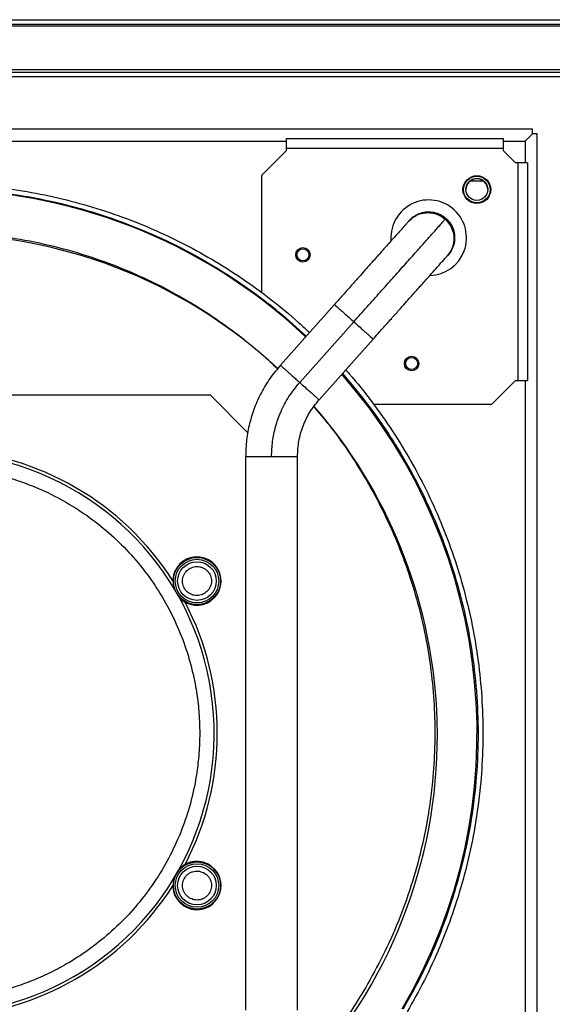
# Model space of a CAD drawing. Units: millimetres. Extents: x 199 to 9334, y 163 to 4862.
# Drawn here: x 5674 to 5895, y 2145 to 2552 of the extents above; entities that cross this region are included whole.
import ezdxf

# ---------------------------------------------------------------- set-up
doc = ezdxf.new("R2010")
doc.units = ezdxf.units.MM

msp = doc.modelspace()

# ---------------------------------------------------------------- linework, layer by layer
at = {"linetype": 'Continuous', "lineweight": 25}
for p, q in [((5062.7, 2552.13), (6214.1, 2552.13)), ((5061.91, 2550.33), (6214.89, 2550.33)), ((5081.91, 2549.53), (6194.89, 2549.53)), ((6194.89, 2531.33), (5081.91, 2531.33)), ((6194.15, 2530.33), (5082.65, 2530.33)), ((6063.45, 2528.53), (5665.4, 2528.53)), ((5886.4, 2506.83), (5390.4, 2506.83)), ((5886.4, 2504.83), (5886.4, 2506.83)), ((5492.4, 2501.83), (5784.4, 2501.83)), ((5874.4, 2502.83), (5784.4, 2502.83)), ((5784.4, 2502.83), (5784.4, 2498.83)), ((5874.4, 2498.83), (5874.4, 2502.83)), ((5874.4, 2501.83), (5883.4, 2501.83)), ((5883.4, 2501.83), (5883.4, 2492.83)), ((5888.4, 2504.83), (5886.4, 2504.83)), ((5888.4, 2008.83), (5888.4, 2504.83)), ((5784.4, 2497.83), (5774.4, 2487.83)), ((5874.4, 2498.83), (5784.4, 2498.83)), ((5784.4, 2498.83), (5784.4, 2497.83)), ((5874.4, 2497.83), (5874.4, 2498.83)), ((5874.4, 2497.83), (5879.4, 2492.83)), ((5880.4, 2492.83), (5879.4, 2492.83)), ((5880.4, 2492.83), (5880.4, 2402.83)), ((5884.4, 2492.83), (5880.4, 2492.83)), ((5884.4, 2492.83), (5884.4, 2402.83)), ((5774.4, 2439.21), (5774.4, 2487.83)), ((5866.22, 2485.33), (5860.57, 2485.33)), ((5850.29, 2469.56), (5850.61, 2469.92)), ((5850.61, 2469.92), (5850.61, 2469.92)), ((5835.43, 2469.05), (5835.11, 2468.69)), ((5827.83, 2461.07), (5827.86, 2460.61)), ((5851.16, 2454.38), (5851.48, 2454.74)), ((5804.44, 2434.29), (5782.04, 2409.16)), ((5790.06, 2402), (5812.47, 2427.13)), ((5798.09, 2394.85), (5820.49, 2419.98)), ((5869.4, 2392.83), (5879.4, 2402.83)), ((5879.4, 2402.83), (5880.4, 2402.83)), ((5880.4, 2402.83), (5884.4, 2402.83)), ((5883.4, 2402.83), (5883.4, 2110.83)), ((5523.84, 2396.83), (5752.95, 2396.83)), ((5752.95, 2396.83), (5768.6, 2381.19)), ((5869.4, 2392.83), (5820.77, 2392.83))]:
    msp.add_line(p, q, dxfattribs=at)
at = {"linetype": 'Continuous', "lineweight": 25, "flags": 128}
msp.add_lwpolyline([(5883.4, 2501.83), (5884.46, 2502.9), (5885.48, 2503.91), (5886.4, 2504.83)], dxfattribs=at)
at = {"linetype": 'Continuous', "lineweight": 25}
for centre, radius in [((5863.4, 2481.83), 5.75), ((5863.4, 2481.83), 5.5), ((5863.4, 2481.87), 4.5), ((5791.4, 2454.83), 3), ((5791.4, 2454.83), 2.5), ((5836.4, 2409.83), 3), ((5836.4, 2409.83), 2.5), ((5747.52, 2319.83), 9.75), ((5747.52, 2319.83), 9), ((5747.52, 2319.83), 8), ((5747.52, 2193.83), 9.75), ((5747.52, 2193.83), 9), ((5747.52, 2193.83), 8)]:
    msp.add_circle(centre, radius, dxfattribs=at)
for centre, radius, start, end in [((5863.4, 2481.83), 4.5, 0, 179.7961), ((5638.4, 2256.83), 225.1, 46.7915, 133.2086), ((5843.46, 2461.89), 15.65, 272.0698, 183), ((5639.46, 2255.8), 207.6, 47.0426, 133.4195), ((5638.4, 2256.83), 225.1, 329.5686, 41.2999), ((5639.46, 2255.8), 207.6, 3, 41.0343), ((5638.4, 2256.83), 116.25, 158.877, 81.123), ((5638.4, 2256.83), 117.5, 32.4808, 87.5192), ((5747.52, 2319.83), 10, 222.3232, 197.6768), ((5638.4, 2256.83), 117.5, 332.4808, 27.5192), ((5639.46, 2255.8), 207.6, 319.3197, 3), ((5747.52, 2193.83), 10, 162.3232, 137.6768), ((5638.4, 2256.83), 117.5, 272.4808, 327.5192)]:
    msp.add_arc(centre, radius, start, end, dxfattribs=at)
for points, knots in [([(5482.76, 2422.61), (5485.05, 2424.77), (5490.94, 2430.33), (5501.19, 2438.47), (5513.34, 2447.08), (5526.05, 2454.84), (5539.24, 2461.77), (5552.86, 2467.82), (5566.84, 2472.96), (5581.13, 2477.18), (5595.66, 2480.45), (5610.38, 2482.77), (5625.22, 2484.11), (5640.11, 2484.49), (5655, 2483.89), (5669.81, 2482.32), (5684.49, 2479.78), (5698.97, 2476.29), (5713.2, 2471.86), (5727.1, 2466.5), (5740.62, 2460.25), (5753.71, 2453.13), (5766.31, 2445.18), (5778.32, 2436.37), (5787.58, 2428.84), (5792.59, 2424), (5794.03, 2422.61)], [0, 0, 0, 0, 0.02748, 0.070891, 0.114301, 0.157711, 0.201121, 0.244531, 0.287942, 0.331352, 0.374762, 0.418172, 0.461582, 0.504992, 0.548403, 0.591813, 0.635223, 0.678633, 0.722043, 0.765454, 0.808864, 0.852274, 0.895684, 0.939094, 0.982504, 1, 1, 1, 1]), ([(5484.12, 2421.08), (5485.66, 2422.58), (5491.42, 2428.21), (5502.37, 2436.91), (5516.87, 2447.08), (5532.19, 2456.01), (5548.14, 2463.74), (5564.65, 2470.18), (5581.62, 2475.31), (5598.93, 2479.09), (5616.49, 2481.5), (5634.19, 2482.53), (5651.91, 2482.16), (5669.54, 2480.41), (5686.99, 2477.27), (5704.14, 2472.78), (5720.88, 2466.96), (5737.11, 2459.84), (5752.74, 2451.47), (5767.63, 2441.88), (5781.07, 2431.82), (5789.07, 2424.48), (5792.71, 2421.13)], [0, 0, 0, 0, 0.0189532, 0.0710294, 0.1231059, 0.1751823, 0.2272586, 0.279335, 0.3314114, 0.3834878, 0.4355642, 0.4876406, 0.5397171, 0.5917935, 0.6438698, 0.6959462, 0.7480227, 0.8000991, 0.8521755, 0.9042519, 0.9563283, 1, 1, 1, 1]), ([(5812.47, 2427.13), (5814.31, 2429.21), (5818.01, 2433.35), (5823.44, 2439.44), (5828.62, 2445.26), (5833.47, 2450.69), (5837.86, 2455.61), (5841.63, 2459.84), (5844.74, 2463.33), (5847.18, 2466.07), (5848.95, 2468.05), (5850.07, 2469.32), (5850.22, 2469.48), (5850.29, 2469.56)], [0, 0, 0, 0, 0.0935056, 0.1869834, 0.2804196, 0.3738124, 0.4671602, 0.5604674, 0.648417, 0.7363384, 0.8242381, 0.9121243, 1, 1, 1, 1]), ([(5835.11, 2468.69), (5835.79, 2469.34), (5837.15, 2470.65), (5839.73, 2471.85), (5842.52, 2472.39), (5845.34, 2472.18), (5848.05, 2471.27), (5849.54, 2470.13), (5850.29, 2469.56)], [0, 0, 0, 0, 0.166664, 0.33333, 0.499997, 0.666664, 0.833333, 1, 1, 1, 1]), ([(5835.34, 2468.9), (5835.37, 2468.95), (5835.92, 2469.78), (5837.53, 2470.95), (5840.04, 2472.23), (5842.84, 2472.75), (5845.66, 2472.53), (5848.37, 2471.63), (5849.86, 2470.49), (5850.61, 2469.92)], [0, 0, 0, 0, 0.010297, 0.175244, 0.340195, 0.505144, 0.670096, 0.835044, 1, 1, 1, 1]), ([(5835.43, 2469.05), (5836.11, 2469.7), (5837.47, 2471.01), (5840.05, 2472.21), (5842.83, 2472.75), (5845.66, 2472.53), (5848.37, 2471.63), (5849.86, 2470.49), (5850.61, 2469.92)], [0, 0, 0, 0, 0.166664, 0.333332, 0.499996, 0.666664, 0.833332, 1, 1, 1, 1]), ([(5850.29, 2469.56), (5850.94, 2468.88), (5852.25, 2467.53), (5853.46, 2464.94), (5854, 2462.16), (5853.78, 2459.33), (5852.87, 2456.62), (5851.73, 2455.13), (5851.16, 2454.38)], [0, 0, 0, 0, 0.16667, 0.333339, 0.500002, 0.666669, 0.833337, 1, 1, 1, 1]), ([(5850.61, 2469.92), (5851.26, 2469.24), (5852.57, 2467.89), (5853.78, 2465.3), (5854.32, 2462.52), (5854.1, 2459.69), (5853.19, 2456.98), (5852.05, 2455.49), (5851.48, 2454.74)], [0, 0, 0, 0, 0.1666695, 0.3333362, 0.5000065, 0.6666653, 0.8333331, 1, 1, 1, 1]), ([(5850.61, 2469.92), (5851.26, 2469.24), (5852.57, 2467.89), (5853.78, 2465.3), (5854.31, 2462.52), (5854.11, 2459.68), (5853.14, 2457.04), (5852.15, 2455.31), (5851.39, 2454.66), (5851.35, 2454.63)], [0, 0, 0, 0, 0.164954, 0.329906, 0.494854, 0.659805, 0.824757, 0.989702, 1, 1, 1, 1]), ([(5835.11, 2468.69), (5835.04, 2468.61), (5834.91, 2468.46), (5833.95, 2467.38), (5832.62, 2465.89), (5830.88, 2463.94), (5828.83, 2461.64), (5826.6, 2459.14), (5824.72, 2457.03), (5823.13, 2455.25), (5821.64, 2453.58), (5819.83, 2451.54), (5817.61, 2449.06), (5814.96, 2446.08), (5811.86, 2442.6), (5808.3, 2438.62), (5805.77, 2435.78), (5804.44, 2434.29)], [0, 0, 0, 0, 0.095673, 0.183568, 0.26369, 0.336033, 0.420356, 0.490833, 0.547456, 0.581234, 0.618113, 0.662615, 0.714781, 0.774597, 0.842064, 0.917198, 1, 1, 1, 1]), ([(5495.92, 2407.68), (5497.35, 2409.06), (5502.03, 2413.59), (5510.67, 2420.64), (5521.82, 2428.81), (5533.67, 2436.26), (5546.09, 2442.96), (5559.03, 2448.84), (5572.41, 2453.84), (5586.14, 2457.91), (5600.11, 2461.04), (5614.23, 2463.18), (5628.4, 2464.35), (5642.51, 2464.55), (5656.48, 2463.8), (5671.1, 2462.02), (5686.23, 2459.06), (5701.65, 2454.77), (5716.39, 2449.43), (5730.37, 2443.15), (5742.9, 2436.38), (5754.22, 2429.28), (5764.5, 2421.88), (5773.46, 2414.7), (5778.73, 2409.72), (5780.88, 2407.69)], [0, 0, 0, 0, 0.01896, 0.062208, 0.106352, 0.150857, 0.195699, 0.241017, 0.28647, 0.332031, 0.377591, 0.423044, 0.468364, 0.513204, 0.55771, 0.601854, 0.653746, 0.704682, 0.754569, 0.803323, 0.85087, 0.890494, 0.930796, 0.971756, 1, 1, 1, 1]), ([(5820.49, 2419.98), (5821.82, 2421.47), (5824.35, 2424.31), (5827.9, 2428.29), (5831.01, 2431.78), (5833.66, 2434.75), (5835.88, 2437.24), (5837.69, 2439.27), (5839.18, 2440.94), (5840.77, 2442.72), (5842.65, 2444.83), (5844.88, 2447.34), (5846.93, 2449.64), (5848.67, 2451.58), (5849.99, 2453.07), (5850.96, 2454.16), (5851.09, 2454.3), (5851.16, 2454.38)], [0, 0, 0, 0, 0.0828, 0.157936, 0.225403, 0.285218, 0.337384, 0.381887, 0.418766, 0.452544, 0.509167, 0.579644, 0.663968, 0.73631, 0.816432, 0.904327, 1, 1, 1, 1]), ([(5804.44, 2434.29), (5804.44, 2434.29), (5804.26, 2434.29), (5804.71, 2434.12), (5805.41, 2433.4), (5806.73, 2432.25), (5808.41, 2430.75), (5810.37, 2429.01), (5811.77, 2427.76), (5812.47, 2427.13)], [0, 0, 0, 0, 0.000018, 0.16668, 0.333342, 0.500006, 0.66667, 0.833333, 1, 1, 1, 1]), ([(5812.47, 2427.13), (5813.17, 2426.51), (5814.57, 2425.26), (5816.52, 2423.52), (5818.21, 2422.01), (5819.49, 2420.87), (5820.33, 2420.12), (5820.44, 2420.03), (5820.49, 2419.98)], [0, 0, 0, 0, 0.166671, 0.333346, 0.500016, 0.666685, 0.833352, 1, 1, 1, 1]), ([(5782.04, 2409.16), (5780.57, 2407.39), (5777.63, 2403.86), (5774.09, 2397.93), (5771.23, 2391.65), (5769.19, 2385.06), (5767.89, 2378.28), (5767.73, 2373.69), (5767.65, 2371.39)], [0, 0, 0, 0, 0.1666676, 0.3333343, 0.5000012, 0.666667, 0.8333331, 1, 1, 1, 1]), ([(5782.04, 2409.16), (5782.07, 2409.13), (5782.13, 2409.08), (5782.6, 2408.65), (5783.35, 2407.99), (5784.35, 2407.09), (5785.57, 2406), (5786.97, 2404.76), (5788.49, 2403.41), (5789.54, 2402.47), (5790.06, 2402)], [0, 0, 0, 0, 0.124999, 0.25, 0.375, 0.499999, 0.624999, 0.75, 0.874996, 1, 1, 1, 1]), ([(5807.74, 2405.68), (5811.34, 2401.43), (5818.75, 2392.67), (5828.62, 2378.33), (5837.58, 2363.05), (5845.3, 2347.09), (5851.74, 2330.58), (5856.87, 2313.61), (5860.65, 2296.3), (5863.06, 2278.74), (5864.09, 2261.04), (5863.72, 2243.32), (5861.97, 2225.68), (5858.83, 2208.24), (5854.35, 2191.09), (5848.51, 2174.36), (5841.45, 2158.09), (5835.71, 2147.77), (5832.83, 2142.62)], [0, 0, 0, 0, 0.059173, 0.121895, 0.184617, 0.247338, 0.31006, 0.372782, 0.435504, 0.498226, 0.560947, 0.623669, 0.686391, 0.749113, 0.811835, 0.874556, 0.937278, 1, 1, 1, 1]), ([(5809.07, 2407.17), (5809.57, 2406.63), (5813.45, 2402.45), (5820.01, 2394.02), (5828.65, 2381.9), (5836.41, 2369.17), (5843.33, 2355.99), (5849.38, 2342.37), (5854.52, 2328.39), (5858.74, 2314.1), (5862.01, 2299.57), (5864.33, 2284.85), (5865.68, 2270.01), (5866.05, 2255.12), (5865.45, 2240.23), (5863.88, 2225.42), (5861.34, 2210.74), (5857.85, 2196.26), (5853.42, 2182.03), (5848.06, 2168.13), (5841.85, 2154.58), (5836.99, 2145.93), (5834.56, 2141.6)], [0, 0, 0, 0, 0.007753, 0.059976, 0.112199, 0.164423, 0.216647, 0.26887, 0.321094, 0.373317, 0.425541, 0.477764, 0.529988, 0.582212, 0.634435, 0.686659, 0.738882, 0.791106, 0.843329, 0.895553, 0.947776, 1, 1, 1, 1]), ([(5778.4, 2371.39), (5778.48, 2373.48), (5778.64, 2377.64), (5779.96, 2383.78), (5782.17, 2390.03), (5785.41, 2396.28), (5788.51, 2400.09), (5790.06, 2402)], [0, 0, 0, 0, 0.186692, 0.373382, 0.560075, 0.780037, 1, 1, 1, 1]), ([(5790.06, 2402), (5790.76, 2401.38), (5792.16, 2400.13), (5794.12, 2398.39), (5795.8, 2396.89), (5797.08, 2395.74), (5797.93, 2394.99), (5798.03, 2394.9), (5798.09, 2394.85)], [0, 0, 0, 0, 0.166672, 0.333341, 0.500007, 0.666678, 0.833343, 1, 1, 1, 1]), ([(5789.15, 2371.39), (5789.26, 2373.53), (5789.48, 2377.81), (5791.3, 2384), (5794.06, 2389.84), (5796.74, 2393.18), (5798.09, 2394.85)], [0, 0, 0, 0, 0.249998, 0.499999, 0.749998, 1, 1, 1, 1]), ([(5795.91, 2391.91), (5797.99, 2389.49), (5803.07, 2383.54), (5810.35, 2373.39), (5817.83, 2361.57), (5824.52, 2349.14), (5830.4, 2336.2), (5835.4, 2322.82), (5839.48, 2309.09), (5842.6, 2295.12), (5844.75, 2281), (5845.91, 2266.83), (5846.11, 2252.72), (5845.36, 2238.75), (5843.59, 2224.12), (5840.62, 2209), (5836.34, 2193.58), (5830.98, 2178.84), (5824.76, 2164.84), (5819.83, 2156.03), (5817.39, 2151.68)], [0, 0, 0, 0, 0.037226, 0.091115, 0.145446, 0.200188, 0.25551, 0.310998, 0.366618, 0.422237, 0.477724, 0.533048, 0.587789, 0.642119, 0.696009, 0.759358, 0.821539, 0.882439, 0.941955, 1, 1, 1, 1]), ([(5767.65, 2371.39), (5767.65, 2336.88), (5767.65, 2260.51), (5767.65, 2184.13), (5767.65, 2142.27)], [0, 0, 0, 0, 0.451909, 1, 1, 1, 1]), ([(5767.81, 2371.39), (5767.78, 2371.39), (5767.67, 2371.39), (5768.92, 2371.39), (5771.31, 2371.39), (5774.63, 2371.39), (5777.14, 2371.39), (5778.4, 2371.39)], [0, 0, 0, 0, 0.107548, 0.330663, 0.553773, 0.776885, 1, 1, 1, 1]), ([(5778.4, 2371.39), (5779.1, 2371.39), (5780.51, 2371.39), (5782.54, 2371.39), (5784.41, 2371.39), (5786.05, 2371.39), (5787.39, 2371.39), (5788.39, 2371.39), (5789.03, 2371.39), (5789.11, 2371.39), (5789.15, 2371.39)], [0, 0, 0, 0, 0.125027, 0.250052, 0.375077, 0.500107, 0.625132, 0.750159, 0.875188, 1, 1, 1, 1]), ([(5789.15, 2142.27), (5789.15, 2176.79), (5789.15, 2253.16), (5789.15, 2329.53), (5789.15, 2371.39)], [0, 0, 0, 0, 0.451909, 1, 1, 1, 1]), ([(5657.47, 2365.42), (5660.12, 2364.9), (5665.4, 2363.85), (5673.24, 2361.53), (5680.99, 2358.64), (5689.51, 2354.69), (5698.55, 2349.46), (5707.87, 2342.7), (5716.46, 2334.97), (5724.2, 2326.38), (5730.97, 2317.07), (5736.67, 2307.23), (5741.26, 2297.02), (5744.73, 2286.62), (5746.94, 2276.92), (5748.18, 2268.03), (5748.71, 2259.87), (5748.63, 2251.59), (5747.83, 2242.24), (5746.01, 2231.95), (5742.84, 2220.89), (5738.51, 2210.17), (5733.08, 2199.96), (5726.65, 2190.42), (5719.34, 2181.7), (5711.32, 2173.9), (5702.72, 2167.08), (5694.36, 2161.69), (5686.43, 2157.49), (5678.94, 2154.2), (5671.14, 2151.45), (5662.08, 2149), (5651.79, 2147.2), (5640.3, 2146.4), (5628.75, 2146.8), (5617.31, 2148.41), (5606.14, 2151.2), (5595.45, 2155.08), (5585.37, 2159.96), (5576.03, 2165.7), (5568.1, 2171.72), (5561.45, 2177.74), (5555.8, 2183.65), (5550.54, 2190.05), (5545.15, 2197.73), (5539.94, 2206.78), (5535.26, 2217.3), (5531.69, 2228.29), (5529.3, 2239.6), (5528.1, 2251.05), (5528.09, 2262.43), (5529.25, 2273.55), (5531.4, 2284.32), (5533.68, 2291.2), (5534.82, 2294.6)], [0, 0, 0, 0, 0.014986, 0.029972, 0.045494, 0.061017, 0.08221, 0.103549, 0.125006, 0.146461, 0.1678, 0.188994, 0.209682, 0.230026, 0.25, 0.264985, 0.279972, 0.295494, 0.311017, 0.33221, 0.353549, 0.375006, 0.396461, 0.4178, 0.438994, 0.459682, 0.480026, 0.5, 0.514985, 0.529972, 0.545494, 0.561017, 0.58221, 0.603549, 0.625005, 0.646461, 0.6678, 0.688994, 0.709682, 0.730026, 0.75, 0.764985, 0.779972, 0.795494, 0.811017, 0.83221, 0.853549, 0.875005, 0.896461, 0.9178, 0.938994, 0.959682, 0.980026, 1, 1, 1, 1]), ([(5750.78, 2314.8), (5750.11, 2314.46), (5749.07, 2313.93), (5747.49, 2313.79), (5746.26, 2313.92), (5745.08, 2314.3), (5743.71, 2315.08), (5742.36, 2316.49), (5741.63, 2318.29), (5741.47, 2319.86), (5741.6, 2321.09), (5741.99, 2322.26), (5742.75, 2323.65), (5743.66, 2324.39), (5744.25, 2324.87)], [0, 0, 0, 0, 0.119728, 0.18418, 0.249998, 0.315818, 0.38027, 0.500003, 0.619727, 0.684182, 0.75, 0.81582, 0.880272, 1, 1, 1, 1]), ([(5744.25, 2324.87), (5744.92, 2325.21), (5745.97, 2325.74), (5747.54, 2325.87), (5748.77, 2325.74), (5749.95, 2325.36), (5751.32, 2324.59), (5752.67, 2323.18), (5753.4, 2321.37), (5753.56, 2319.81), (5753.43, 2318.58), (5753.04, 2317.4), (5752.28, 2316.02), (5751.37, 2315.28), (5750.78, 2314.8)], [0, 0, 0, 0, 0.119729, 0.184181, 0.250001, 0.315821, 0.380273, 0.5, 0.619732, 0.684181, 0.75, 0.815819, 0.880273, 1, 1, 1, 1]), ([(5744.79, 2188.49), (5744.16, 2188.9), (5743.18, 2189.54), (5742.27, 2190.84), (5741.77, 2191.96), (5741.51, 2193.17), (5741.5, 2194.75), (5742.04, 2196.62), (5743.24, 2198.16), (5744.52, 2199.08), (5745.65, 2199.58), (5746.86, 2199.84), (5748.44, 2199.87), (5749.53, 2199.45), (5750.24, 2199.18)], [0, 0, 0, 0, 0.119731, 0.184181, 0.249998, 0.315819, 0.380272, 0.5, 0.619729, 0.684179, 0.749999, 0.81582, 0.88027, 1, 1, 1, 1]), ([(5750.24, 2199.18), (5750.88, 2198.76), (5751.85, 2198.13), (5752.76, 2196.83), (5753.26, 2195.7), (5753.52, 2194.49), (5753.53, 2192.92), (5752.99, 2191.04), (5751.79, 2189.5), (5750.51, 2188.59), (5749.38, 2188.08), (5748.18, 2187.83), (5746.59, 2187.8), (5745.5, 2188.22), (5744.79, 2188.49)], [0, 0, 0, 0, 0.119725, 0.184177, 0.249999, 0.315821, 0.380274, 0.499998, 0.61973, 0.68418, 0.750003, 0.815821, 0.880274, 1, 1, 1, 1]), ([(5817.39, 2151.68), (5815.23, 2148.14), (5810.86, 2141), (5803.69, 2130.98), (5798.47, 2124.72), (5795.95, 2121.7)], [0, 0, 0, 0, 0.33733, 0.680405, 1, 1, 1, 1])]:
    msp.add_open_spline(points, degree=3, knots=knots, dxfattribs=at)

doc.saveas('drawing.dxf')
